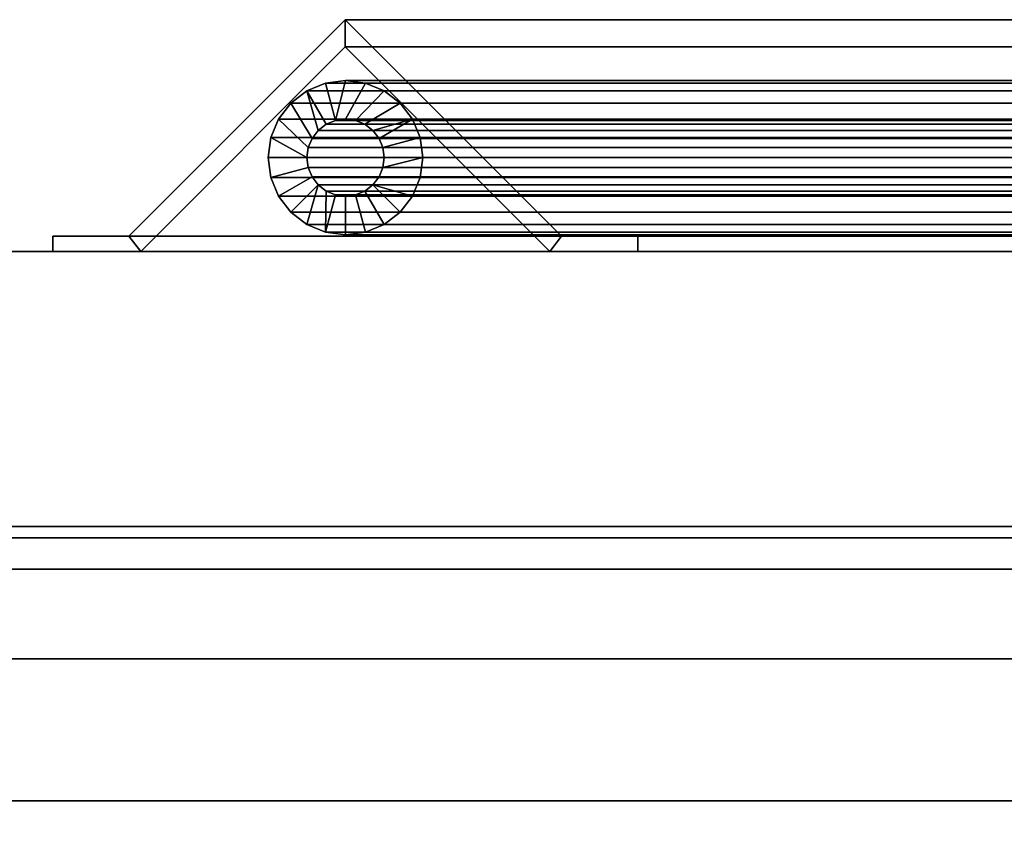
# Model space of a CAD drawing. Units: inches. Extents: x -18648 to -12038, y -8073 to -7401.
# Drawn here: x -17178 to -17171, y -7966 to -7961 of the extents above; entities that cross this region are included whole.
import ezdxf

# ---------------------------------------------------------------- set-up
doc = ezdxf.new("R2010")
doc.units = ezdxf.units.IN
doc.header["$MEASUREMENT"] = 0

msp = doc.modelspace()

# ---------------------------------------------------------------- meshes
mesh = msp.add_polyface()
corners = [(-17173.65053, -7962.02115, 78.16944), (-17173.65053, -7961.9216, 78.16944), (-17174.14363, -7961.9216, 78.16944), (-17175.54407, -7960.52115, 78.16944), (-17176.94451, -7961.9216, 78.16944), (-17177.43762, -7961.9216, 78.16944), (-17177.43762, -7962.02115, 78.16944), (-17176.86729, -7962.02115, 78.16944), (-17175.54407, -7960.69793, 78.16944), (-17174.22084, -7962.02115, 78.16944)]
mesh.append_faces([[corners[k] for k in face] for face in [(8, 3, 4, 7)]], dxfattribs={"vtx0": -1, "vtx2": -1})
mesh.append_faces([[corners[k] for k in face] for face in [(8, 9, 2, 3)]], dxfattribs={"vtx1": -1, "vtx3": -1})
mesh.append_faces([[corners[k] for k in face] for face in [(0, 1, 2, 9)]], dxfattribs={"vtx2": -1})
mesh.append_faces([[corners[k] for k in face] for face in [(4, 5, 6, 7)]], dxfattribs={"vtx3": -1})
mesh = msp.add_polyface()
corners = [(-17175.54407, -7960.52115, 78.16944), (-17175.54407, -7960.52115, 22.08105), (-17176.94451, -7961.9216, 20.68061), (-17176.94451, -7961.9216, 78.16944)]
mesh.append_faces([[corners[k] for k in face] for face in [(0, 1, 2, 3)]])
mesh = msp.add_polyface()
corners = [(-17175.54407, -7960.52115, 22.08105), (-17167.96852, -7960.52115, 22.08105), (-17167.96852, -7961.9216, 20.68061), (-17176.94451, -7961.9216, 20.68061)]
mesh.append_faces([[corners[k] for k in face] for face in [(0, 1, 2, 3)]])
mesh = msp.add_polyface()
corners = [(-17174.14363, -7961.9216, 78.16944), (-17174.14363, -7961.9216, 23.48149), (-17175.54407, -7960.52115, 22.08105), (-17175.54407, -7960.52115, 78.16944)]
mesh.append_faces([[corners[k] for k in face] for face in [(0, 1, 2, 3)]])
mesh = msp.add_polyface()
corners = [(-17175.54407, -7960.52115, 22.08105), (-17174.14363, -7961.9216, 23.48149), (-17167.96852, -7961.9216, 23.48149), (-17167.96852, -7960.52115, 22.08105)]
mesh.append_faces([[corners[k] for k in face] for face in [(3, 0, 1, 2)]])
mesh = msp.add_polyface()
corners = [(-17176.86729, -7962.02115, 78.16944), (-17176.86729, -7962.02115, 20.75783), (-17175.54407, -7960.69793, 22.08105), (-17175.54407, -7960.69793, 78.16944)]
mesh.append_faces([[corners[k] for k in face] for face in [(0, 1, 2, 3)]])
mesh = msp.add_polyface()
corners = [(-17175.54407, -7960.69793, 22.08105), (-17176.86729, -7962.02115, 20.75783), (-17167.96852, -7962.02115, 20.75783), (-17167.96852, -7960.69793, 22.08105)]
mesh.append_faces([[corners[k] for k in face] for face in [(0, 1, 2, 3)]])
mesh = msp.add_polyface()
corners = [(-17175.54407, -7960.69793, 78.16944), (-17175.54407, -7960.69793, 22.08105), (-17174.22084, -7962.02115, 23.40427), (-17174.22084, -7962.02115, 78.16944)]
mesh.append_faces([[corners[k] for k in face] for face in [(0, 1, 2, 3)]])
mesh = msp.add_polyface()
corners = [(-17175.54407, -7960.69793, 22.08105), (-17167.96852, -7960.69793, 22.08105), (-17167.96852, -7962.02115, 23.40427), (-17174.22084, -7962.02115, 23.40427)]
mesh.append_faces([[corners[k] for k in face] for face in [(0, 1, 2, 3)]])
mesh = msp.add_polyface()
corners = [(-17175.54235, -7960.91432, 78.16944), (-17175.67176, -7960.93136, 78.16944), (-17175.79235, -7960.98131, 78.16944), (-17175.8959, -7961.06077, 78.16944), (-17175.97536, -7961.16432, 78.16944), (-17176.0253, -7961.28491, 78.16944), (-17176.04234, -7961.41432, 78.16944), (-17176.0253, -7961.54373, 78.16944), (-17175.97536, -7961.66432, 78.16944), (-17175.8959, -7961.76787, 78.16944), (-17175.79235, -7961.84733, 78.16944), (-17175.67176, -7961.89728, 78.16944), (-17175.54235, -7961.91432, 78.16944), (-17175.41294, -7961.89728, 78.16944), (-17175.29234, -7961.84733, 78.16944), (-17175.1888, -7961.76787, 78.16944), (-17175.10933, -7961.66432, 78.16944), (-17175.05939, -7961.54373, 78.16944), (-17175.04235, -7961.41432, 78.16944), (-17175.05939, -7961.28491, 78.16944), (-17175.10933, -7961.16432, 78.16944), (-17175.1888, -7961.06077, 78.16944), (-17175.29234, -7960.98131, 78.16944), (-17175.41294, -7960.93136, 78.16944), (-17175.54235, -7961.16432, 78.16944), (-17175.47764, -7961.17284, 78.16944), (-17175.41735, -7961.19781, 78.16944), (-17175.36557, -7961.23754, 78.16944), (-17175.32584, -7961.28932, 78.16944), (-17175.30087, -7961.34962, 78.16944), (-17175.29234, -7961.41432, 78.16944), (-17175.30087, -7961.47902, 78.16944), (-17175.32584, -7961.53932, 78.16944), (-17175.36557, -7961.5911, 78.16944), (-17175.41735, -7961.63083, 78.16944), (-17175.47764, -7961.6558, 78.16944), (-17175.54235, -7961.66432, 78.16944), (-17175.60705, -7961.6558, 78.16944), (-17175.66734, -7961.63083, 78.16944), (-17175.71913, -7961.5911, 78.16944), (-17175.75885, -7961.53932, 78.16944), (-17175.78383, -7961.47902, 78.16944), (-17175.79235, -7961.41432, 78.16944), (-17175.78383, -7961.34962, 78.16944), (-17175.75885, -7961.28932, 78.16944), (-17175.71913, -7961.23754, 78.16944), (-17175.66734, -7961.19781, 78.16944), (-17175.60705, -7961.17284, 78.16944)]
mesh.append_faces([[corners[k] for k in face] for face in [(28, 20, 27), (1, 47, 0), (6, 42, 5), (46, 2, 45), (16, 33, 15), (38, 11, 37)]], dxfattribs={"vtx0": -1, "vtx1": -1})
mesh.append_faces([[corners[k] for k in face] for face in [(22, 25, 26, 21), (23, 24, 25, 22), (24, 23, 0, 47), (27, 20, 21, 26), (19, 29, 30, 18), (20, 28, 29, 19), (45, 2, 3, 44), (44, 3, 4, 43), (5, 42, 43, 4), (15, 33, 34, 14), (14, 34, 35, 13), (13, 35, 36, 12), (9, 39, 40, 8), (37, 11, 12, 36), (18, 30, 31)]], dxfattribs={"vtx0": -1, "vtx2": -1})
mesh.append_faces([[corners[k] for k in face] for face in [(9, 10, 39)]], dxfattribs={"vtx1": -1, "vtx2": -1})
mesh.append_faces([[corners[k] for k in face] for face in [(1, 2, 46, 47), (17, 18, 31, 32), (32, 33, 16, 17), (7, 8, 40, 41), (6, 7, 41, 42), (38, 39, 10, 11)]], dxfattribs={"vtx1": -1, "vtx3": -1})
mesh = msp.add_polyface()
corners = [(-17175.54235, -7961.91432, 78.16944), (-17175.67176, -7961.89728, 78.16944), (-17175.79235, -7961.84733, 78.16944), (-17175.8959, -7961.76787, 78.16944), (-17175.97536, -7961.66432, 78.16944), (-17176.0253, -7961.54373, 78.16944), (-17176.04234, -7961.41432, 78.16944), (-17176.0253, -7961.28491, 78.16944), (-17175.97536, -7961.16432, 78.16944), (-17175.8959, -7961.06077, 78.16944), (-17175.79235, -7960.98131, 78.16944), (-17175.67176, -7960.93136, 78.16944), (-17175.54235, -7960.91432, 78.16944), (-17175.54235, -7960.91432, 22.16944), (-17175.67176, -7960.93136, 22.04003), (-17175.79235, -7960.98131, 21.91944), (-17175.8959, -7961.06077, 21.81588), (-17175.97536, -7961.16432, 21.73642), (-17176.0253, -7961.28491, 21.68647), (-17176.04234, -7961.41432, 21.66944), (-17176.0253, -7961.54373, 21.68647), (-17175.97536, -7961.66432, 21.73642), (-17175.8959, -7961.76787, 21.81588), (-17175.79235, -7961.84733, 21.91944), (-17175.67176, -7961.89728, 22.04003), (-17175.54235, -7961.91432, 22.16944)]
mesh.append_faces([[corners[k] for k in face] for face in [(20, 5, 6, 19), (5, 20, 21, 4), (3, 22, 23, 2), (4, 21, 22, 3), (2, 23, 24, 1)]], dxfattribs={"vtx0": -1, "vtx2": -1})
mesh.append_faces([[corners[k] for k in face] for face in [(13, 14, 11, 12)]], dxfattribs={"vtx1": -1})
mesh.append_faces([[corners[k] for k in face] for face in [(14, 15, 10, 11), (16, 17, 8, 9), (15, 16, 9, 10), (17, 18, 7, 8), (6, 7, 18, 19)]], dxfattribs={"vtx1": -1, "vtx3": -1})
mesh.append_faces([[corners[k] for k in face] for face in [(25, 0, 1, 24)]], dxfattribs={"vtx2": -1})
mesh = msp.add_polyface()
corners = [(-17175.54235, -7961.91432, 22.16944), (-17175.67176, -7961.89728, 22.04003), (-17175.79235, -7961.84733, 21.91944), (-17175.8959, -7961.76787, 21.81588), (-17175.97536, -7961.66432, 21.73642), (-17176.0253, -7961.54373, 21.68647), (-17176.04234, -7961.41432, 21.66944), (-17176.0253, -7961.28491, 21.68647), (-17175.97536, -7961.16432, 21.73642), (-17175.8959, -7961.06077, 21.81588), (-17175.79235, -7960.98131, 21.91944), (-17175.67176, -7960.93136, 22.04003), (-17175.54235, -7960.91432, 22.16944), (-17168.05519, -7960.91432, 22.16944), (-17168.05519, -7960.93136, 22.04003), (-17168.05519, -7960.98131, 21.91944), (-17168.05519, -7961.06077, 21.81588), (-17168.05519, -7961.16432, 21.73642), (-17168.05519, -7961.28491, 21.68647), (-17168.05519, -7961.41432, 21.66944), (-17168.05519, -7961.54373, 21.68647), (-17168.05519, -7961.66432, 21.73642), (-17168.05519, -7961.76787, 21.81588), (-17168.05519, -7961.84733, 21.91944), (-17168.05519, -7961.89728, 22.04003), (-17168.05519, -7961.91432, 22.16944)]
mesh.append_faces([[corners[k] for k in face] for face in [(11, 14, 15, 10), (9, 16, 17, 8), (10, 15, 16, 9), (8, 17, 18, 7), (19, 6, 7, 18)]], dxfattribs={"vtx0": -1, "vtx2": -1})
mesh.append_faces([[corners[k] for k in face] for face in [(20, 21, 4, 5), (21, 22, 3, 4), (23, 24, 1, 2), (22, 23, 2, 3), (19, 20, 5, 6)]], dxfattribs={"vtx1": -1, "vtx3": -1})
mesh.append_faces([[corners[k] for k in face] for face in [(12, 13, 14, 11)]], dxfattribs={"vtx2": -1})
mesh.append_faces([[corners[k] for k in face] for face in [(24, 25, 0, 1)]], dxfattribs={"vtx3": -1})
mesh = msp.add_polyface()
corners = [(-17175.54235, -7960.91432, 78.16944), (-17175.41294, -7960.93136, 78.16944), (-17175.29234, -7960.98131, 78.16944), (-17175.1888, -7961.06077, 78.16944), (-17175.10933, -7961.16432, 78.16944), (-17175.05939, -7961.28491, 78.16944), (-17175.04235, -7961.41432, 78.16944), (-17175.05939, -7961.54373, 78.16944), (-17175.10933, -7961.66432, 78.16944), (-17175.1888, -7961.76787, 78.16944), (-17175.29234, -7961.84733, 78.16944), (-17175.41294, -7961.89728, 78.16944), (-17175.54235, -7961.91432, 78.16944), (-17175.54235, -7961.91432, 22.16944), (-17175.41294, -7961.89728, 22.29885), (-17175.29234, -7961.84733, 22.41944), (-17175.1888, -7961.76787, 22.52299), (-17175.10933, -7961.66432, 22.60245), (-17175.05939, -7961.54373, 22.6524), (-17175.04235, -7961.41432, 22.66944), (-17175.05939, -7961.28491, 22.6524), (-17175.10933, -7961.16432, 22.60245), (-17175.1888, -7961.06077, 22.52299), (-17175.29234, -7960.98131, 22.41944), (-17175.41294, -7960.93136, 22.29885), (-17175.54235, -7960.91432, 22.16944)]
mesh.append_faces([[corners[k] for k in face] for face in [(11, 14, 15, 10), (8, 17, 18, 7), (9, 16, 17, 8), (10, 15, 16, 9), (19, 6, 7, 18)]], dxfattribs={"vtx0": -1, "vtx2": -1})
mesh.append_faces([[corners[k] for k in face] for face in [(21, 22, 3, 4), (20, 21, 4, 5), (23, 24, 1, 2), (22, 23, 2, 3), (19, 20, 5, 6)]], dxfattribs={"vtx1": -1, "vtx3": -1})
mesh.append_faces([[corners[k] for k in face] for face in [(12, 13, 14, 11)]], dxfattribs={"vtx2": -1})
mesh.append_faces([[corners[k] for k in face] for face in [(24, 25, 0, 1)]], dxfattribs={"vtx3": -1})
mesh = msp.add_polyface()
corners = [(-17175.54235, -7960.91432, 22.16944), (-17175.41294, -7960.93136, 22.29885), (-17175.29234, -7960.98131, 22.41944), (-17175.1888, -7961.06077, 22.52299), (-17175.10933, -7961.16432, 22.60245), (-17175.05939, -7961.28491, 22.6524), (-17175.04235, -7961.41432, 22.66944), (-17175.05939, -7961.54373, 22.6524), (-17175.10933, -7961.66432, 22.60245), (-17175.1888, -7961.76787, 22.52299), (-17175.29234, -7961.84733, 22.41944), (-17175.41294, -7961.89728, 22.29885), (-17175.54235, -7961.91432, 22.16944), (-17168.05519, -7961.91432, 22.16944), (-17168.05519, -7961.89728, 22.29885), (-17168.05519, -7961.84733, 22.41944), (-17168.05519, -7961.76787, 22.52299), (-17168.05519, -7961.66432, 22.60245), (-17168.05519, -7961.54373, 22.6524), (-17168.05519, -7961.41432, 22.66944), (-17168.05519, -7961.28491, 22.6524), (-17168.05519, -7961.16432, 22.60245), (-17168.05519, -7961.06077, 22.52299), (-17168.05519, -7960.98131, 22.41944), (-17168.05519, -7960.93136, 22.29885), (-17168.05519, -7960.91432, 22.16944)]
mesh.append_faces([[corners[k] for k in face] for face in [(1, 24, 25, 0)]], dxfattribs={"vtx0": -1})
mesh.append_faces([[corners[k] for k in face] for face in [(5, 20, 21, 4), (4, 21, 22, 3), (2, 23, 24, 1), (3, 22, 23, 2), (20, 5, 6, 19)]], dxfattribs={"vtx0": -1, "vtx2": -1})
mesh.append_faces([[corners[k] for k in face] for face in [(13, 14, 11, 12)]], dxfattribs={"vtx1": -1})
mesh.append_faces([[corners[k] for k in face] for face in [(14, 15, 10, 11), (16, 17, 8, 9), (15, 16, 9, 10), (17, 18, 7, 8), (6, 7, 18, 19)]], dxfattribs={"vtx1": -1, "vtx3": -1})
mesh = msp.add_polyface()
corners = [(-17175.54235, -7961.16432, 78.16944), (-17175.60705, -7961.17284, 78.16944), (-17175.66734, -7961.19781, 78.16944), (-17175.71913, -7961.23754, 78.16944), (-17175.75885, -7961.28932, 78.16944), (-17175.78383, -7961.34962, 78.16944), (-17175.79235, -7961.41432, 78.16944), (-17175.78383, -7961.47902, 78.16944), (-17175.75885, -7961.53932, 78.16944), (-17175.71913, -7961.5911, 78.16944), (-17175.66734, -7961.63083, 78.16944), (-17175.60705, -7961.6558, 78.16944), (-17175.54235, -7961.66432, 78.16944), (-17175.54235, -7961.66432, 22.16944), (-17175.60705, -7961.6558, 22.10473), (-17175.66734, -7961.63083, 22.04444), (-17175.71913, -7961.5911, 21.99266), (-17175.75885, -7961.53932, 21.95293), (-17175.78383, -7961.47902, 21.92796), (-17175.79235, -7961.41432, 21.91944), (-17175.78383, -7961.34962, 21.92796), (-17175.75885, -7961.28932, 21.95293), (-17175.71913, -7961.23754, 21.99266), (-17175.66734, -7961.19781, 22.04444), (-17175.60705, -7961.17284, 22.10473), (-17175.54235, -7961.16432, 22.16944)]
mesh.append_faces([[corners[k] for k in face] for face in [(21, 4, 5, 20), (22, 3, 4, 21), (24, 1, 2, 23), (23, 2, 3, 22), (6, 19, 20, 5)]], dxfattribs={"vtx0": -1, "vtx2": -1})
mesh.append_faces([[corners[k] for k in face] for face in [(10, 11, 14, 15), (9, 10, 15, 16), (7, 8, 17, 18), (8, 9, 16, 17), (6, 7, 18, 19)]], dxfattribs={"vtx1": -1, "vtx3": -1})
mesh.append_faces([[corners[k] for k in face] for face in [(25, 0, 1, 24)]], dxfattribs={"vtx2": -1})
mesh.append_faces([[corners[k] for k in face] for face in [(11, 12, 13, 14)]], dxfattribs={"vtx3": -1})
mesh = msp.add_polyface()
corners = [(-17175.54235, -7961.16432, 22.16944), (-17175.60705, -7961.17284, 22.10473), (-17175.66734, -7961.19781, 22.04444), (-17175.71913, -7961.23754, 21.99266), (-17175.75885, -7961.28932, 21.95293), (-17175.78383, -7961.34962, 21.92796), (-17175.79235, -7961.41432, 21.91944), (-17175.78383, -7961.47902, 21.92796), (-17175.75885, -7961.53932, 21.95293), (-17175.71913, -7961.5911, 21.99266), (-17175.66734, -7961.63083, 22.04444), (-17175.60705, -7961.6558, 22.10473), (-17175.54235, -7961.66432, 22.16944), (-17168.05519, -7961.66432, 22.16944), (-17168.05519, -7961.6558, 22.10473), (-17168.05519, -7961.63083, 22.04444), (-17168.05519, -7961.5911, 21.99266), (-17168.05519, -7961.53932, 21.95293), (-17168.05519, -7961.47902, 21.92796), (-17168.05519, -7961.41432, 21.91944), (-17168.05519, -7961.34962, 21.92796), (-17168.05519, -7961.28932, 21.95293), (-17168.05519, -7961.23754, 21.99266), (-17168.05519, -7961.19781, 22.04444), (-17168.05519, -7961.17284, 22.10473), (-17168.05519, -7961.16432, 22.16944)]
mesh.append_faces([[corners[k] for k in face] for face in [(15, 10, 11, 14), (16, 9, 10, 15), (18, 7, 8, 17), (17, 8, 9, 16), (7, 18, 19, 6)]], dxfattribs={"vtx0": -1, "vtx2": -1})
mesh.append_faces([[corners[k] for k in face] for face in [(0, 1, 24, 25)]], dxfattribs={"vtx1": -1})
mesh.append_faces([[corners[k] for k in face] for face in [(4, 5, 20, 21), (3, 4, 21, 22), (1, 2, 23, 24), (2, 3, 22, 23), (19, 20, 5, 6)]], dxfattribs={"vtx1": -1, "vtx3": -1})
mesh.append_faces([[corners[k] for k in face] for face in [(12, 13, 14, 11)]], dxfattribs={"vtx2": -1})
mesh = msp.add_polyface()
corners = [(-17175.54235, -7961.66432, 78.16944), (-17175.47764, -7961.6558, 78.16944), (-17175.41735, -7961.63083, 78.16944), (-17175.36557, -7961.5911, 78.16944), (-17175.32584, -7961.53932, 78.16944), (-17175.30087, -7961.47902, 78.16944), (-17175.29234, -7961.41432, 78.16944), (-17175.30087, -7961.34962, 78.16944), (-17175.32584, -7961.28932, 78.16944), (-17175.36557, -7961.23754, 78.16944), (-17175.41735, -7961.19781, 78.16944), (-17175.47764, -7961.17284, 78.16944), (-17175.54235, -7961.16432, 78.16944), (-17175.54235, -7961.16432, 22.16944), (-17175.47764, -7961.17284, 22.23414), (-17175.41735, -7961.19781, 22.29444), (-17175.36557, -7961.23754, 22.34621), (-17175.32584, -7961.28932, 22.38594), (-17175.30087, -7961.34962, 22.41092), (-17175.29234, -7961.41432, 22.41944), (-17175.30087, -7961.47902, 22.41092), (-17175.32584, -7961.53932, 22.38594), (-17175.36557, -7961.5911, 22.34621), (-17175.41735, -7961.63083, 22.29444), (-17175.47764, -7961.6558, 22.23414), (-17175.54235, -7961.66432, 22.16944)]
mesh.append_faces([[corners[k] for k in face] for face in [(15, 10, 11, 14), (16, 9, 10, 15), (18, 7, 8, 17), (17, 8, 9, 16), (7, 18, 19, 6)]], dxfattribs={"vtx0": -1, "vtx2": -1})
mesh.append_faces([[corners[k] for k in face] for face in [(0, 1, 24, 25)]], dxfattribs={"vtx1": -1})
mesh.append_faces([[corners[k] for k in face] for face in [(4, 5, 20, 21), (3, 4, 21, 22), (1, 2, 23, 24), (2, 3, 22, 23), (19, 20, 5, 6)]], dxfattribs={"vtx1": -1, "vtx3": -1})
mesh.append_faces([[corners[k] for k in face] for face in [(12, 13, 14, 11)]], dxfattribs={"vtx2": -1})
mesh = msp.add_polyface()
corners = [(-17175.54235, -7961.66432, 22.16944), (-17175.47764, -7961.6558, 22.23414), (-17175.41735, -7961.63083, 22.29444), (-17175.36557, -7961.5911, 22.34621), (-17175.32584, -7961.53932, 22.38594), (-17175.30087, -7961.47902, 22.41092), (-17175.29234, -7961.41432, 22.41944), (-17175.30087, -7961.34962, 22.41092), (-17175.32584, -7961.28932, 22.38594), (-17175.36557, -7961.23754, 22.34621), (-17175.41735, -7961.19781, 22.29444), (-17175.47764, -7961.17284, 22.23414), (-17175.54235, -7961.16432, 22.16944), (-17168.05519, -7961.16432, 22.16944), (-17168.05519, -7961.17284, 22.23414), (-17168.05519, -7961.19781, 22.29444), (-17168.05519, -7961.23754, 22.34621), (-17168.05519, -7961.28932, 22.38594), (-17168.05519, -7961.34962, 22.41092), (-17168.05519, -7961.41432, 22.41944), (-17168.05519, -7961.47902, 22.41092), (-17168.05519, -7961.53932, 22.38594), (-17168.05519, -7961.5911, 22.34621), (-17168.05519, -7961.63083, 22.29444), (-17168.05519, -7961.6558, 22.23414), (-17168.05519, -7961.66432, 22.16944)]
mesh.append_faces([[corners[k] for k in face] for face in [(22, 3, 4, 21), (21, 4, 5, 20), (24, 1, 2, 23), (23, 2, 3, 22), (6, 19, 20, 5)]], dxfattribs={"vtx0": -1, "vtx2": -1})
mesh.append_faces([[corners[k] for k in face] for face in [(10, 11, 14, 15), (7, 8, 17, 18), (8, 9, 16, 17), (9, 10, 15, 16), (18, 19, 6, 7)]], dxfattribs={"vtx1": -1, "vtx3": -1})
mesh.append_faces([[corners[k] for k in face] for face in [(25, 0, 1, 24)]], dxfattribs={"vtx2": -1})
mesh.append_faces([[corners[k] for k in face] for face in [(11, 12, 13, 14)]], dxfattribs={"vtx3": -1})
mesh = msp.add_polyface()
corners = [(-17177.43762, -7961.9216, 78.16944), (-17177.43762, -7961.9216, 20.1875), (-17177.43762, -7962.02115, 20.1875), (-17177.43762, -7962.02115, 78.16944)]
mesh.append_faces([[corners[k] for k in face] for face in [(0, 1, 2, 3)]])
mesh = msp.add_polyface()
corners = [(-17177.43762, -7961.9216, 78.16944), (-17176.94451, -7961.9216, 78.16944), (-17176.94451, -7961.9216, 20.68061), (-17167.96852, -7961.9216, 20.68061), (-17167.96852, -7961.9216, 20.1875), (-17177.43762, -7961.9216, 20.1875)]
mesh.append_faces([[corners[k] for k in face] for face in [(4, 5, 2, 3)]], dxfattribs={"vtx1": -1})
mesh.append_faces([[corners[k] for k in face] for face in [(0, 1, 2, 5)]], dxfattribs={"vtx2": -1})
mesh = msp.add_polyface()
corners = [(-17177.43762, -7961.9216, 20.1875), (-17167.96852, -7961.9216, 20.1875), (-17167.96852, -7962.02115, 20.1875), (-17177.43762, -7962.02115, 20.1875)]
mesh.append_faces([[corners[k] for k in face] for face in [(0, 1, 2, 3)]])
mesh = msp.add_polyface()
corners = [(-17174.14363, -7961.9216, 78.16944), (-17173.65053, -7961.9216, 78.16944), (-17173.65053, -7961.9216, 23.9746), (-17167.96852, -7961.9216, 23.9746), (-17167.96852, -7961.9216, 23.48149), (-17174.14363, -7961.9216, 23.48149)]
mesh.append_faces([[corners[k] for k in face] for face in [(4, 5, 2, 3)]], dxfattribs={"vtx1": -1})
mesh.append_faces([[corners[k] for k in face] for face in [(0, 1, 2, 5)]], dxfattribs={"vtx2": -1})
mesh = msp.add_polyface()
corners = [(-17173.65053, -7962.02115, 78.16944), (-17173.65053, -7962.02115, 23.9746), (-17173.65053, -7961.9216, 23.9746), (-17173.65053, -7961.9216, 78.16944)]
mesh.append_faces([[corners[k] for k in face] for face in [(0, 1, 2, 3)]])
mesh = msp.add_polyface()
corners = [(-17173.65053, -7961.9216, 23.9746), (-17173.65053, -7962.02115, 23.9746), (-17167.96852, -7962.02115, 23.9746), (-17167.96852, -7961.9216, 23.9746)]
mesh.append_faces([[corners[k] for k in face] for face in [(3, 0, 1, 2)]])
mesh = msp.add_polyface()
corners = [(-17166.40603, -7962.02115), (-17310.40603, -7962.02115), (-17310.40603, -7962.02115, 11), (-17166.40603, -7962.02115, 11)]
mesh.append_faces([[corners[k] for k in face] for face in [(0, 1, 2, 3)]])
mesh = msp.add_polyface()
corners = [(-17166.40603, -7993.70865, 11), (-17166.40603, -7962.02115, 11), (-17310.40603, -7962.02115, 11), (-17310.40603, -7993.70865, 11)]
mesh.append_faces([[corners[k] for k in face] for face in [(0, 1, 2, 3)]])
mesh = msp.add_polyface()
corners = [(-17166.40603, -7963.80115), (-17310.40603, -7963.80115), (-17310.40603, -7962.02115), (-17166.40603, -7962.02115)]
mesh.append_faces([[corners[k] for k in face] for face in [(0, 1, 2, 3)]])
mesh = msp.add_polyface()
corners = [(-17166.40603, -7996.28884, 11), (-17310.40603, -7996.28884, 11), (-17310.40603, -7962.02115, 11), (-17166.40603, -7962.02115, 11)]
mesh.append_faces([[corners[k] for k in face] for face in [(0, 1, 2, 3)]])
mesh = msp.add_polyface()
corners = [(-17166.40603, -7962.02115, 11), (-17310.40603, -7962.02115, 11), (-17310.40603, -7962.02115, 80.19451), (-17166.40603, -7962.02115, 80.19451)]
mesh.append_faces([[corners[k] for k in face] for face in [(0, 1, 2, 3)]])
mesh = msp.add_polyface()
corners = [(-17166.40603, -7990.94075, 80.19451), (-17166.40603, -7962.02115, 80.19451), (-17310.40603, -7962.02115, 80.19451), (-17310.40603, -7990.94075, 80.19451)]
mesh.append_faces([[corners[k] for k in face] for face in [(0, 1, 2, 3)]])
mesh = msp.add_polyface()
corners = [(-17176.86729, -7962.02115, 78.16944), (-17177.43762, -7962.02115, 78.16944), (-17177.43762, -7962.02115, 20.1875), (-17167.96852, -7962.02115, 20.1875), (-17167.96852, -7962.02115, 20.75783), (-17176.86729, -7962.02115, 20.75783)]
mesh.append_faces([[corners[k] for k in face] for face in [(3, 4, 5, 2)]], dxfattribs={"vtx2": -1})
mesh.append_faces([[corners[k] for k in face] for face in [(5, 0, 1, 2)]], dxfattribs={"vtx3": -1})
mesh = msp.add_polyface()
corners = [(-17173.65053, -7962.02115, 78.16944), (-17174.22084, -7962.02115, 78.16944), (-17174.22084, -7962.02115, 23.40427), (-17167.96852, -7962.02115, 23.40427), (-17167.96852, -7962.02115, 23.9746), (-17173.65053, -7962.02115, 23.9746)]
mesh.append_faces([[corners[k] for k in face] for face in [(3, 4, 5, 2)]], dxfattribs={"vtx2": -1})
mesh.append_faces([[corners[k] for k in face] for face in [(5, 0, 1, 2)]], dxfattribs={"vtx3": -1})
mesh = msp.add_polyface()
corners = [(-17166.40603, -7992.05115, 2.94807), (-17310.40603, -7992.05115, 2.94807), (-17310.40603, -7963.80115, 2.94807), (-17166.40603, -7963.80115, 2.94807)]
mesh.append_faces([[corners[k] for k in face] for face in [(0, 1, 2, 3)]])
mesh = msp.add_polyface()
corners = [(-17166.40603, -7963.80115, 2.94807), (-17310.40603, -7963.80115, 2.94807), (-17310.40603, -7963.80115), (-17166.40603, -7963.80115)]
mesh.append_faces([[corners[k] for k in face] for face in [(0, 1, 2, 3)]])
mesh = msp.add_polyface()
corners = [(-17166.40603, -7989.34776, 78.16327), (-17166.40603, -7963.87553, 78.16327), (-17310.40603, -7963.87553, 78.16327), (-17310.40603, -7989.34776, 78.16327)]
mesh.append_faces([[corners[k] for k in face] for face in [(0, 1, 2, 3)]])
mesh = msp.add_polyface()
corners = [(-17166.40603, -7965.96797, 21.58181), (-17310.40603, -7965.96797, 21.58181), (-17310.40603, -7963.87553, 21.58181), (-17166.40603, -7963.87553, 21.58181)]
mesh.append_faces([[corners[k] for k in face] for face in [(0, 1, 2, 3)]])
mesh = msp.add_polyface()
corners = [(-17166.40603, -7963.87553, 21.58181), (-17310.40603, -7963.87553, 21.58181), (-17310.40603, -7963.87553, 78.16327), (-17166.40603, -7963.87553, 78.16327)]
mesh.append_faces([[corners[k] for k in face] for face in [(0, 1, 2, 3)]])
mesh = msp.add_polyface()
corners = [(-17166.40603, -7990.94075, 78.16327), (-17310.40603, -7990.94075, 78.16327), (-17310.40603, -7963.87553, 78.16327), (-17166.40603, -7963.87553, 78.16327)]
mesh.append_faces([[corners[k] for k in face] for face in [(0, 1, 2, 3)]])
mesh = msp.add_polyface()
corners = [(-17166.40603, -7963.87553, 78.16327), (-17310.40603, -7963.87553, 78.16327), (-17310.40603, -7963.87553, 20.20451), (-17166.40603, -7963.87553, 20.20451)]
mesh.append_faces([[corners[k] for k in face] for face in [(0, 1, 2, 3)]])
mesh = msp.add_polyface()
corners = [(-17166.40603, -7969.69114, 14.20816), (-17166.40603, -7968.17796, 14.45769), (-17166.40603, -7966.7766, 15.08071), (-17166.40603, -7965.57761, 16.03696), (-17166.40603, -7964.6585, 17.26464), (-17166.40603, -7964.07864, 18.68441), (-17166.40603, -7963.87553, 20.20451), (-17310.40603, -7963.87553, 20.20451), (-17310.40603, -7964.07864, 18.68441), (-17310.40603, -7964.6585, 17.26464), (-17310.40603, -7965.57761, 16.03696), (-17310.40603, -7966.7766, 15.08071), (-17310.40603, -7968.17796, 14.45769), (-17310.40603, -7969.69114, 14.20816)]
mesh.append_faces([[corners[k] for k in face] for face in [(9, 4, 5, 8), (4, 9, 10, 3), (12, 1, 2, 11), (3, 10, 11, 2)]], dxfattribs={"vtx0": -1, "vtx2": -1})
mesh.append_faces([[corners[k] for k in face] for face in [(13, 0, 1, 12)]], dxfattribs={"vtx2": -1})
mesh.append_faces([[corners[k] for k in face] for face in [(5, 6, 7, 8)]], dxfattribs={"vtx3": -1})
mesh = msp.add_polyface()
corners = [(-17166.40603, -7963.87553, 20.20451), (-17166.40603, -7964.07864, 18.68441), (-17166.40603, -7964.6585, 17.26464), (-17166.40603, -7965.57761, 16.03696), (-17166.40603, -7966.7766, 15.08071), (-17166.40603, -7968.17796, 14.45769), (-17166.40603, -7969.69114, 14.20816), (-17310.40603, -7969.69114, 14.20816), (-17310.40603, -7968.17796, 14.45769), (-17310.40603, -7966.7766, 15.08071), (-17310.40603, -7965.57761, 16.03696), (-17310.40603, -7964.6585, 17.26464), (-17310.40603, -7964.07864, 18.68441), (-17310.40603, -7963.87553, 20.20451)]
mesh.append_faces([[corners[k] for k in face] for face in [(1, 12, 13, 0)]], dxfattribs={"vtx0": -1})
mesh.append_faces([[corners[k] for k in face] for face in [(5, 8, 9, 4), (4, 9, 10, 3), (2, 11, 12, 1), (11, 2, 3, 10)]], dxfattribs={"vtx0": -1, "vtx2": -1})
mesh.append_faces([[corners[k] for k in face] for face in [(6, 7, 8, 5)]], dxfattribs={"vtx2": -1})
mesh = msp.add_polyface()
corners = [(-17166.40603, -7963.87553, 20.20451), (-17310.40603, -7963.87553, 20.20451), (-17310.40603, -7963.87553, 21.58181), (-17166.40603, -7963.87553, 21.58181)]
mesh.append_faces([[corners[k] for k in face] for face in [(0, 1, 2, 3)]])
mesh = msp.add_polyface()
corners = [(-17166.40603, -7965.96797, 21.58181), (-17166.40603, -7963.87553, 21.58181), (-17310.40603, -7963.87553, 21.58181), (-17310.40603, -7965.96797, 21.58181)]
mesh.append_faces([[corners[k] for k in face] for face in [(3, 0, 1, 2)]])

doc.saveas('drawing.dxf')
